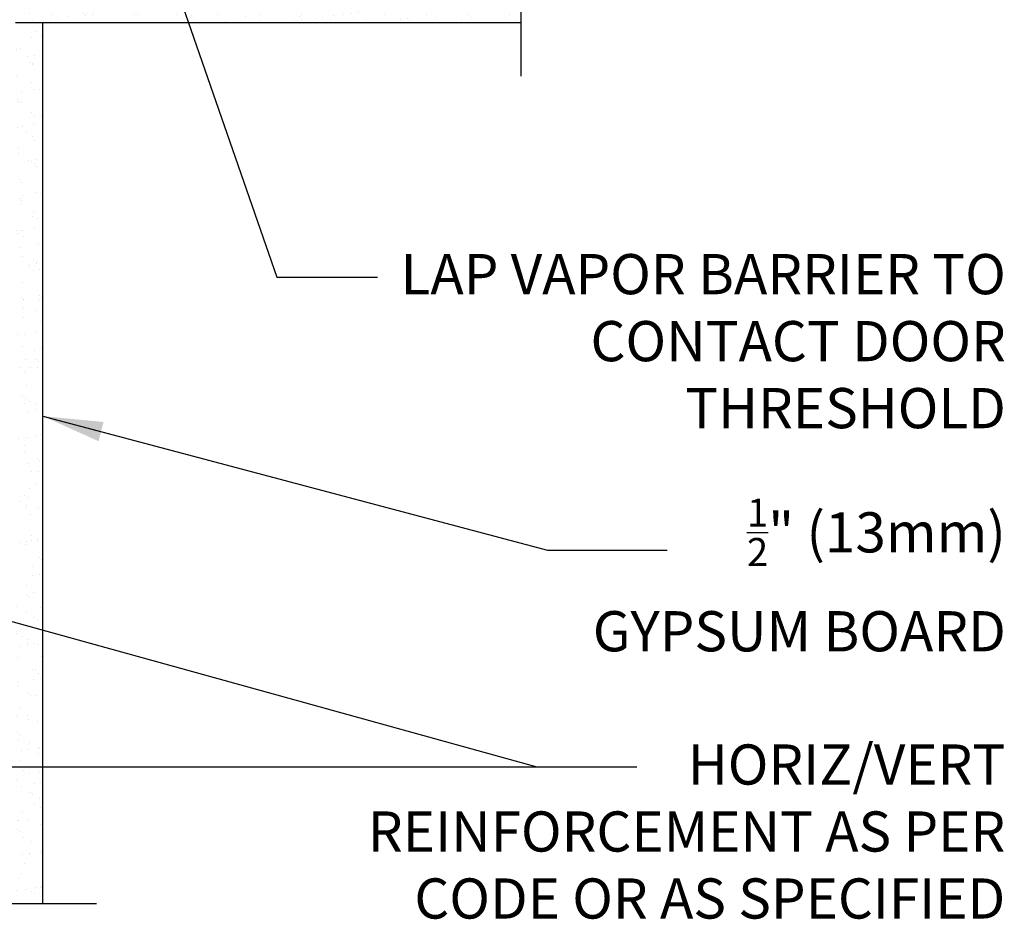
# Model space of a CAD drawing. Units: inches. Extents: x 422.9 to 474.7, y 644.2 to 711.3.
# Drawn here: x 456.3 to 474.7, y 644.9 to 661.7 of the extents above; entities that cross this region are included whole.
import ezdxf

# ---------------------------------------------------------------- set-up
doc = ezdxf.new("R2010")
doc.units = ezdxf.units.IN
doc.header["$LTSCALE"] = 0.5
doc.header["$MEASUREMENT"] = 0
for name, color, linetype in [('HATCH', 12, 'Continuous'), ('LINE9', 9, 'Continuous'), ('TEXT', 4, 'Continuous')]:
    doc.layers.add(name, color=color, linetype=linetype)
doc.styles.add('DIM', font='romans.shx', dxfattribs={"width": 0.7})
doc.styles.add('ROMANS', font='romans.shx', dxfattribs={"height": 1.125})
doc.dimstyles.new('ext_12', dxfattribs={"dimscale": 12, "dimtxt": 0.09375, "dimasz": 0.09375, "dimexe": 0.09375, "dimexo": 0.0625, "dimgap": 0.0625, "dimtad": 1, "dimdec": 1, "dimzin": 3, "dimdsep": 46, "dimlunit": 4, "dimtxsty": 'DIM', "dimcen": 0.09, "dimdle": 0.09375, "dimclrt": 4, "dimadec": 0, "dimazin": 0, "dimtfac": 1, "dimtdec": 1, "dimtmove": 2, "dimatfit": 3, "dimfxl": 0, "dimfrac": 2, "dimtolj": 1, "dimtzin": 0, "dimarcsym": 0})

msp = doc.modelspace()

# ---------------------------------------------------------------- hatches: boundary and pattern name
at = {"layer": 'HATCH'}
h = msp.add_hatch(dxfattribs=at)
h.set_pattern_fill('AR-SAND', color=256, scale=0.25, style=0)
h.set_pattern_definition([(37.50000000000001, (456.4306818173163, 655.8557452297264), (-0.01574833952740204, 0.4817059422532897), [0, -0.38, 0, -0.425, 0, -0.40625]), (7.499999999999999, (456.4306818173163, 655.8557452297264), (0.4424441763169318, 0.7055365163074351), [0, -0.205, 0, -0.3425, 0, -0.13125]), (327.5, (456.1231818173163, 655.8557452297264), (0.7785354654378738, 0.001414763384241124), [0, -0.125, 0, -0.45, 0, -0.5875]), (317.5, (456.1231818173163, 655.8557452297264), (0.7515316511430733, 0.2194188912335623), [0, -0.0625, 0, -0.295, 0, -0.3375])])
h.paths.add_polyline_path([(456.7700574919998, 661.6703238716918), (456.2700574919979, 661.6703238716918), (456.2700574919998, 654.227527092882), (456.2700574919998, 645.2275270928819), (456.7700574919998, 645.2275270928819)])
h.paths.add_polyline_path([(465.6826417393915, 661.6703238716918), (465.6826417393915, 662.1703238716918), (456.261040495186, 662.1703238716918), (456.261040495186, 661.6703238716918)])

# ---------------------------------------------------------------- linework, layer by layer
at = {"layer": 'LINE9'}
for p, q in [((465.6916587362053, 662.6591371912027), (465.6916587362053, 660.6703238716918)), ((456.2610404951859, 661.6703238716918), (465.6826417393915, 661.6703238716918)), ((456.7700574919998, 645.2275270928819), (456.7700574919998, 661.6703238716918)), ((450.5981824919998, 645.2275270928819), (457.7700574919998, 645.2275270928819))]:
    msp.add_line(p, q, dxfattribs=at)

# ---------------------------------------------------------------- texts
at = {"layer": 'TEXT', "char_height": 0.75, "style": 'ROMANS'}
for s, insert, width, attachment_point in [('\\A1;{\\H1x;LAP VAPOR BARRIER TO CONTACT DOOR THRESHOLD }', (474.7474695830865, 655.7232383498321), 11.47141612149272, 6), ('\\A1;{\\H0.7x;\\S1/2;}" (13mm) GYPSUM BOARD', (474.7474695830865, 651.3595905261012), 9.123982007016025, 6), ('HORIZ/VERT REINFORCEMENT AS PER CODE OR AS SPECIFIED', (474.7365154449228, 648.1976440650935), 14.4148682404614, 3)]:
    msp.add_mtext(s, dxfattribs=dict(at, insert=insert, width=width, attachment_point=attachment_point))

# ---------------------------------------------------------------- leaders
at = {"layer": 'TEXT'}
for points in [[(456.4063301307567, 670.5496341801495), (461.1361011003689, 656.9189238984818), (463.0178213185715, 656.9189238984818)], [(456.7700574919998, 654.3238733419223), (466.1901177346581, 651.8238733419223), (468.4265043129382, 651.8238733419223)], [(452.7107644124001, 651.4556953273715), (465.9910472498917, 647.7802339375772), (467.8606897900418, 647.7802339375772)], [(451.9655081109559, 647.7802339375772), (465.9910472498917, 647.7802339375772), (467.8606897900418, 647.7802339375772)]]:
    msp.add_leader(points, dimstyle='ext_12', override={"dimtad": 0}, dxfattribs=at)

doc.saveas('drawing.dxf')
